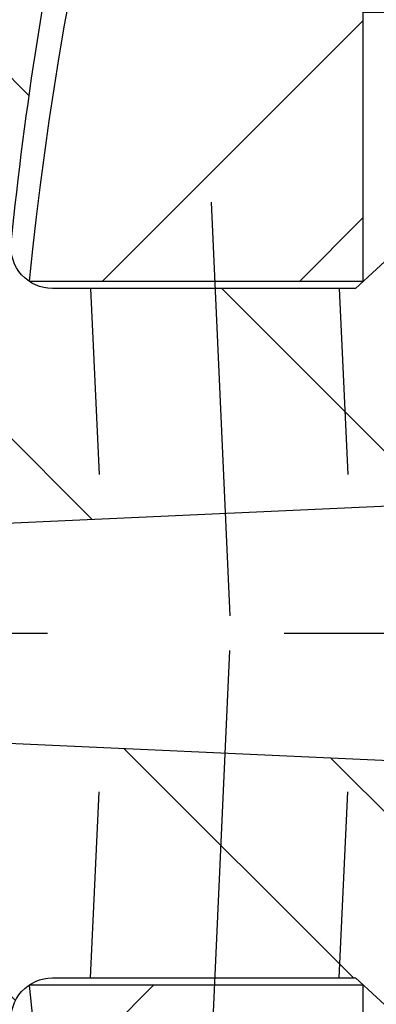
# Model space of a CAD drawing. Extents: x 0 to 8400, y 0 to 5940.
# Drawn here: x 5847 to 5876, y 4874 to 4953 of the extents above; entities that cross this region are included whole.
import ezdxf

# ---------------------------------------------------------------- set-up
doc = ezdxf.new("R2010")
doc.units = 0
doc.header["$LTSCALE"] = 6
doc.linetypes.add('CENTER2', pattern=[28.575000000000003, 19.05, -3.175, 3.175, -3.175])
doc.linetypes.add('DASHED2', pattern=[5, 2.5, -2.5])
doc.layers.get('DEFPOINTS').update_dxf_attribs({"linetype": 'CONTINUOUS'})
for name, color, linetype in [('P005', 91, 'CONTINUOUS'), ('P006', 141, 'CONTINUOUS'), ('P905', 95, 'CONTINUOUS'), ('P906', 145, 'CONTINUOUS'), ('P_1CENTER', 2, 'CONTINUOUS'), ('P_2DIM', 6, 'CONTINUOUS')]:
    doc.layers.add(name, color=color, linetype=linetype)
doc.styles.add('BIGFONT', font='simplex.shx', dxfattribs={"bigfont": 'extfont2.shx'})
doc.dimstyles.new('DIMBIGFONT$0', dxfattribs={"dimscale": 20, "dimtxt": 3, "dimasz": 2, "dimexe": 1.5, "dimexo": 3, "dimgap": 0.75, "dimtad": 1, "dimdec": 1, "dimdsep": 46, "dimtxsty": 'BIGFONT', "dimsah": 1, "dimcen": 0, "dimclrt": 230, "dimadec": 1, "dimazin": 2, "dimtfac": 0.6, "dimtdec": 1, "dimtofl": 0, "dimtmove": 2, "dimatfit": 3, "dimfxl": 0, "dimtvp": 1, "dimtolj": 1, "dimarcsym": 0})
pattern_1 = [(135, (-97.82206860721635, -2337.088955231618), (-22.45064030267288, -22.45064030267288), []), (135, (-113.6970686072164, -2337.088955231618), (-22.45064030267288, -22.45064030267288), [])]

# ---------------------------------------------------------------- blocks, each defined once
blk = doc.blocks.new('*D29')
at = {"layer": 'DEFPOINTS', "color": 0}
for p in [(6413.011264726331, 5347.427841304845), (5846.34459805966, 4904.094507971502), (6413.011264726331, 4904.094507971502)]:
    blk.add_point(p, dxfattribs=at)
at = {"layer": 'P_2DIM', "color": 0, "lineweight": -2}
for p, q in [((5846.34459805966, 4964.094507971502), (5846.34459805966, 5377.427841304845)), ((6413.011264726331, 4964.094507971502), (6413.011264726331, 5377.427841304845)), ((5886.34459805966, 5347.427841304845), (6373.011264726331, 5347.427841304845))]:
    blk.add_line(p, q, dxfattribs=at)
at = {"layer": 'P_2DIM', "color": 0}
for points in [[(5886.34459805966, 5354.094507971512), (5886.34459805966, 5340.761174638178), (5846.34459805966, 5347.427841304845)], [(6373.011264726331, 5354.094507971512), (6373.011264726331, 5340.761174638178), (6413.011264726331, 5347.427841304845)]]:
    blk.add_solid(points, dxfattribs=at)
at = {"layer": 'P_2DIM', "color": 230, "insert": (6129.677931392996, 5392.427841304845), "char_height": 60, "attachment_point": 5, "style": 'BIGFONT'}
blk.add_mtext('\\A1;φ85', dxfattribs=at)

msp = doc.modelspace()

# ---------------------------------------------------------------- hatches: boundary and pattern name
at = {"layer": 'P905', "linetype": 'Continuous'}
h = msp.add_hatch(dxfattribs=at)
h.set_pattern_fill('STEEL', color=256, scale=10, angle=90, style=0)
h.set_pattern_definition(pattern_1)
edge = h.paths.add_edge_path()
edge.add_line((5294.131301263435, 4922.761174638174), (5296.131301263435, 4920.761174638159))
edge.add_line((5296.131301263435, 4920.761174638159), (5298.131301263435, 4922.761174638174))
edge.add_line((5298.131301263435, 4922.761174638174), (5300.131301263435, 4920.761174638159))
edge.add_line((5300.131301263435, 4920.761174638159), (5302.131301263435, 4922.761174638159))
edge.add_line((5302.131301263435, 4922.761174638159), (5304.131301263421, 4920.761174638159))
edge.add_line((5304.131301263421, 4920.761174638159), (5306.131301263421, 4922.761174638159))
edge.add_line((5306.131301263421, 4922.761174638159), (5308.131301263435, 4920.761174638159))
edge.add_line((5308.131301263435, 4920.761174638159), (5310.131301263421, 4922.761174638174))
edge.add_line((5310.131301263421, 4922.761174638174), (5312.131301263421, 4920.761174638159))
edge.add_line((5312.131301263421, 4920.761174638159), (5314.131301263421, 4922.761174638174))
edge.add_line((5314.131301263421, 4922.761174638174), (5316.131301263421, 4920.761174638159))
edge.add_line((5316.131301263421, 4920.761174638159), (5318.131301263421, 4922.761174638174))
edge.add_line((5318.131301263421, 4922.761174638174), (5320.131301263406, 4920.761174638159))
edge.add_line((5320.131301263406, 4920.761174638159), (5322.131301263406, 4922.761174638174))
edge.add_line((5322.131301263406, 4922.761174638174), (5324.131301263421, 4920.761174638159))
edge.add_line((5324.131301263421, 4920.761174638159), (5326.131301263406, 4922.761174638159))
edge.add_line((5326.131301263406, 4922.761174638159), (5328.131301263406, 4920.761174638159))
edge.add_line((5328.131301263406, 4920.761174638159), (5330.131301263406, 4922.761174638174))
edge.add_line((5330.131301263406, 4922.761174638174), (5332.131301263406, 4920.761174638159))
edge.add_line((5332.131301263406, 4920.761174638159), (5334.131301263406, 4922.761174638174))
edge.add_line((5334.131301263406, 4922.761174638174), (5336.131301263392, 4920.761174638159))
edge.add_line((5336.131301263392, 4920.761174638159), (5338.131301263392, 4922.761174638159))
edge.add_line((5338.131301263392, 4922.761174638159), (5340.131301263406, 4920.761174638159))
edge.add_line((5340.131301263406, 4920.761174638159), (5342.131301263392, 4922.761174638174))
edge.add_line((5342.131301263392, 4922.761174638174), (5344.131301263392, 4920.761174638159))
edge.add_line((5344.131301263392, 4920.761174638159), (5346.131301263392, 4922.761174638174))
edge.add_line((5346.131301263392, 4922.761174638174), (5348.131301263392, 4920.761174638159))
edge.add_line((5348.131301263392, 4920.761174638159), (5350.131301263392, 4922.761174638174))
edge.add_line((5350.131301263392, 4922.761174638174), (5352.131301263377, 4920.761174638159))
edge.add_line((5352.131301263377, 4920.761174638159), (5354.131301263377, 4922.761174638159))
edge.add_line((5354.131301263377, 4922.761174638159), (5356.131301263392, 4920.761174638159))
edge.add_line((5356.131301263392, 4920.761174638159), (5358.131301263377, 4922.761174638159))
edge.add_line((5358.131301263377, 4922.761174638159), (5360.131301263363, 4920.761174638159))
edge.add_line((5360.131301263363, 4920.761174638159), (5362.131301263377, 4922.761174638174))
edge.add_line((5362.131301263377, 4922.761174638174), (5364.131301263377, 4920.761174638159))
edge.add_line((5364.131301263377, 4920.761174638159), (5366.131301263377, 4922.761174638174))
edge.add_line((5366.131301263377, 4922.761174638174), (5368.131301263363, 4920.761174638159))
edge.add_line((5368.131301263363, 4920.761174638159), (5370.131301263363, 4922.761174638159))
edge.add_line((5370.131301263363, 4922.761174638159), (5372.131301263377, 4920.761174638159))
edge.add_line((5372.131301263377, 4920.761174638159), (5374.131301263363, 4922.761174638174))
edge.add_line((5374.131301263363, 4922.761174638174), (5376.131301263363, 4920.761174638159))
edge.add_line((5376.131301263363, 4920.761174638159), (5378.131301263363, 4922.761174638174))
edge.add_line((5378.131301263363, 4922.761174638174), (5380.131301263363, 4920.761174638159))
edge.add_line((5380.131301263363, 4920.761174638159), (5382.131301263363, 4922.761174638174))
edge.add_line((5382.131301263363, 4922.761174638174), (5384.131301263348, 4920.761174638159))
edge.add_line((5384.131301263348, 4920.761174638159), (5386.131301263348, 4922.761174638159))
edge.add_line((5386.131301263348, 4922.761174638159), (5388.131301263348, 4920.761174638159))
edge.add_line((5388.131301263348, 4920.761174638159), (5390.131301263334, 4922.761174638159))
edge.add_line((5390.131301263334, 4922.761174638159), (5392.131301263334, 4920.761174638159))
edge.add_line((5392.131301263334, 4920.761174638159), (5394.131301263348, 4922.761174638174))
edge.add_line((5394.131301263348, 4922.761174638174), (5396.131301263334, 4922.761174638174))
edge.add_line((5396.131301263334, 4922.761174638174), (5398.131301263334, 4924.761174638159))
edge.add_line((5398.131301263334, 4924.761174638159), (5400.131301263334, 4922.761174638159))
edge.add_line((5400.131301263334, 4922.761174638159), (5402.131301263334, 4922.761174638174))
edge.add_line((5402.131301263334, 4922.761174638174), (5404.131301263334, 4920.761174638159))
edge.add_line((5404.131301263334, 4920.761174638159), (5406.131301263319, 4922.761174638174))
edge.add_line((5406.131301263319, 4922.761174638174), (5408.131301263319, 4920.761174638159))
edge.add_line((5408.131301263319, 4920.761174638159), (5410.131301263334, 4922.761174638159))
edge.add_line((5410.131301263334, 4922.761174638159), (5412.131301263319, 4920.761174638159))
edge.add_line((5412.131301263319, 4920.761174638159), (5414.131301263319, 4922.761174638174))
edge.add_line((5414.131301263319, 4922.761174638174), (5416.131301263319, 4920.761174638159))
edge.add_line((5416.131301263319, 4920.761174638159), (5418.131301263319, 4922.761174638174))
edge.add_line((5418.131301263319, 4922.761174638174), (5420.131301263319, 4920.761174638159))
edge.add_line((5420.131301263319, 4920.761174638159), (5422.131301263305, 4922.761174638159))
edge.add_line((5422.131301263305, 4922.761174638159), (5424.131301263305, 4920.761174638159))
edge.add_line((5424.131301263305, 4920.761174638159), (5426.131301263319, 4922.761174638174))
edge.add_line((5426.131301263319, 4922.761174638174), (5428.131301263305, 4920.761174638159))
edge.add_line((5428.131301263305, 4920.761174638159), (5430.131301263305, 4922.761174638174))
edge.add_line((5430.131301263305, 4922.761174638174), (5432.131301263305, 4920.761174638159))
edge.add_line((5432.131301263305, 4920.761174638159), (5434.13130126329, 4922.761174638174))
edge.add_line((5434.13130126329, 4922.761174638174), (5436.131301263305, 4920.761174638159))
edge.add_line((5436.131301263305, 4920.761174638159), (5438.13130126329, 4922.761174638159))
edge.add_line((5438.13130126329, 4922.761174638159), (5440.13130126329, 4920.761174638159))
edge.add_line((5440.13130126329, 4920.761174638159), (5442.131301263305, 4922.761174638159))
edge.add_line((5442.131301263305, 4922.761174638159), (5444.13130126329, 4920.761174638159))
edge.add_line((5444.13130126329, 4920.761174638159), (5446.13130126329, 4922.761174638174))
edge.add_line((5446.13130126329, 4922.761174638174), (5448.13130126329, 4920.761174638159))
edge.add_line((5448.13130126329, 4920.761174638159), (5450.13130126329, 4922.761174638174))
edge.add_line((5450.13130126329, 4922.761174638174), (5452.13130126329, 4920.761174638159))
edge.add_line((5452.13130126329, 4920.761174638159), (5454.131301263275, 4922.761174638159))
edge.add_line((5454.131301263275, 4922.761174638159), (5456.131301263275, 4920.761174638159))
edge.add_line((5456.131301263275, 4920.761174638159), (5458.13130126329, 4922.761174638174))
edge.add_line((5458.13130126329, 4922.761174638174), (5460.131301263275, 4920.761174638159))
edge.add_line((5460.131301263275, 4920.761174638159), (5462.131301263275, 4922.761174638174))
edge.add_line((5462.131301263275, 4922.761174638174), (5464.131301263275, 4920.761174638159))
edge.add_line((5464.131301263275, 4920.761174638159), (5466.131301263275, 4922.761174638174))
edge.add_line((5466.131301263275, 4922.761174638174), (5468.131301263275, 4920.761174638159))
edge.add_line((5468.131301263275, 4920.761174638159), (5470.131301263261, 4922.761174638159))
edge.add_line((5470.131301263261, 4922.761174638159), (5472.131301263261, 4920.761174638159))
edge.add_line((5472.131301263261, 4920.761174638159), (5474.131301263275, 4922.761174638159))
edge.add_line((5474.131301263275, 4922.761174638159), (5476.131301263261, 4920.761174638159))
edge.add_line((5476.131301263261, 4920.761174638159), (5478.131301263261, 4922.761174638174))
edge.add_line((5478.131301263261, 4922.761174638174), (5480.131301263261, 4920.761174638159))
edge.add_line((5480.131301263261, 4920.761174638159), (5482.131301263261, 4922.761174638174))
edge.add_line((5482.131301263261, 4922.761174638174), (5484.131301263261, 4920.761174638159))
edge.add_line((5484.131301263261, 4920.761174638159), (5486.131301263246, 4922.761174638159))
edge.add_line((5486.131301263246, 4922.761174638159), (5488.131301263246, 4920.761174638159))
edge.add_line((5488.131301263246, 4920.761174638159), (5490.131301263261, 4922.761174638159))
edge.add_line((5490.131301263261, 4922.761174638159), (5492.131301263246, 4920.761174638159))
edge.add_line((5492.131301263246, 4920.761174638159), (5494.131301263246, 4922.761174638174))
edge.add_line((5494.131301263246, 4922.761174638174), (5496.131301263246, 4920.761174638159))
edge.add_line((5496.131301263246, 4920.761174638159), (5498.131301263232, 4922.761174638174))
edge.add_line((5498.131301263232, 4922.761174638174), (5500.131301263246, 4920.761174638159))
edge.add_line((5500.131301263246, 4920.761174638159), (5502.131301263232, 4922.761174638174))
edge.add_line((5502.131301263232, 4922.761174638174), (5504.131301263232, 4920.761174638159))
edge.add_line((5504.131301263232, 4920.761174638159), (5506.131301263232, 4922.761174638159))
edge.add_line((5506.131301263232, 4922.761174638159), (5508.131301263232, 4920.761174638159))
edge.add_line((5508.131301263232, 4920.761174638159), (5510.131301263232, 4922.761174638174))
edge.add_line((5510.131301263232, 4922.761174638174), (5512.131301263232, 4920.761174638159))
edge.add_line((5512.131301263232, 4920.761174638159), (5514.131301263217, 4922.761174638174))
edge.add_line((5514.131301263217, 4922.761174638174), (5516.131301263232, 4920.761174638159))
edge.add_line((5516.131301263232, 4920.761174638159), (5518.131301263217, 4922.761174638174))
edge.add_line((5518.131301263217, 4922.761174638174), (5520.131301263217, 4920.761174638159))
edge.add_line((5520.131301263217, 4920.761174638159), (5522.131301263217, 4922.761174638159))
edge.add_line((5522.131301263217, 4922.761174638159), (5524.131301263217, 4920.761174638159))
edge.add_line((5524.131301263217, 4920.761174638159), (5526.131301263217, 4922.761174638159))
edge.add_line((5526.131301263217, 4922.761174638159), (5528.131301263217, 4920.761174638159))
edge.add_line((5528.131301263217, 4920.761174638159), (5530.131301263203, 4922.761174638174))
edge.add_line((5530.131301263203, 4922.761174638174), (5532.131301263217, 4920.761174638159))
edge.add_line((5532.131301263217, 4920.761174638159), (5536.845346471106, 4925.475219846077))
edge.add_arc((5541.55939167902, 4920.76117463817), 6.666666666667401, -89.99999999996078, 135.0000000000387, ccw=False)
edge.add_line((5541.559391679025, 4914.094507971502), (5541.559391679025, 4904.094507971502))
edge.add_line((5541.559391679025, 4904.094507971502), (5588.707878484566, 4904.094507971458))
edge.add_arc((5647.359391679022, 4905.427841304839), 58.66666666666315, 90.00000000000892, 181.3022889352241, ccw=False)
edge.add_line((5647.359391679013, 4964.094507971502), (5688.692725012356, 4964.094507971502))
edge.add_line((5688.692725012356, 4964.094507971502), (5688.692725012356, 4951.427841304831))
edge.add_line((5688.692725012356, 4951.427841304831), (5693.269669074464, 4930.951770627304))
edge.add_arc((5691.968446725213, 4930.660912972116), 1.333333333331638, -87.40000000029812, 12.599999999696877, ccw=False)
edge.add_line((5692.028930709378, 4929.328952212396), (5682.026058345699, 4928.874724436319))
edge.add_arc((5670.648918362807, 4931.457706612187), 11.66666666666938, 233.38555209490158, 347.20881472375385, ccw=False)
edge.add_arc((5647.359391679098, 4905.427841304996), 23.33333333317073, 45.58030262102505, 258.8004661780419)
edge.add_arc((5643.086411542936, 4883.846793120325), 1.333333333327431, 258.8004661777996, 362.5999999996309)
edge.add_line((5644.418372302652, 4883.907277104488), (5643.359391679013, 4907.227841304833))
edge.add_arc((5646.692725012344, 4907.227841304842), 3.333333333331211, 35.60000000003589, 180.0000000001407, ccw=False)
edge.add_line((5649.403060882499, 4909.168251205367), (5652.96173824677, 4904.19754325955))
edge.add_line((5652.96173824677, 4904.19754325955), (5902.181968688922, 4915.51456770151))
edge.add_arc((5902.121484704742, 4916.846528461238), 1.333333333340644, 272.6000000003106, 364.8401917462133)
edge.add_line((5903.450063259269, 4916.959030915648), (5902.392175697461, 4929.45197371555))
edge.add_arc((5901.063597142949, 4929.339471261153), 1.333333333323844, 4.840191745646212, 53.94019174565835)
edge.add_line((5901.848436376372, 4930.417341919179), (5888.864028767043, 4939.871790315738))
edge.add_arc((5886.901930683502, 4937.177113670631), 3.333333333334472, 53.94019174629018, 90.00000000032831)
edge.add_line((5886.901930683483, 4940.510447003966), (5884.75092191111, 4940.510447003966))
edge.add_arc((5884.75092191112, 4937.177113670637), 3.333333333329043, 90.00000000017197, 132.6598082542413)
edge.add_line((5882.492108656385, 4939.62841409925), (5874.044099048945, 4931.843780337309))
edge.add_line((5874.044099048945, 4931.843780337309), (5849.642153085225, 4931.843780337309))
edge.add_arc((5849.642153085249, 4935.17711367068), 3.333333333370987, 174.1685480276013, 269.99999999959357, ccw=False)
edge.add_arc((6151.405762215172, 4904.357715300059), 306.666666666594, 161.8863692818261, 174.1685480280108, ccw=False)
edge.add_arc((5856.768805912419, 5000.737505612629), 3.333333333479287, 341.8863692853245, 450.2313023094357)
edge.add_arc((5868.494875071135, 2096.094507971511), 2907.999999999983, 90.23130230593952, 101.9797561160062)
edge.add_line((5264.892725012921, 4940.761174638275), (5264.892725012353, 4923.999750889285))
edge.add_line((5264.892725012353, 4923.999750889285), (5268.131301263465, 4920.761174638159))
edge.add_line((5268.131301263465, 4920.761174638159), (5270.131301263465, 4922.761174638159))
edge.add_line((5270.131301263465, 4922.761174638159), (5272.13130126345, 4920.761174638159))
edge.add_line((5272.13130126345, 4920.761174638159), (5274.131301263465, 4922.761174638159))
edge.add_line((5274.131301263465, 4922.761174638159), (5276.131301263465, 4920.761174638159))
edge.add_line((5276.131301263465, 4920.761174638159), (5278.13130126345, 4922.761174638174))
edge.add_line((5278.13130126345, 4922.761174638174), (5280.13130126345, 4920.761174638159))
edge.add_line((5280.13130126345, 4920.761174638159), (5282.13130126345, 4922.761174638174))
edge.add_line((5282.13130126345, 4922.761174638174), (5284.13130126345, 4920.761174638159))
edge.add_line((5284.13130126345, 4920.761174638159), (5286.13130126345, 4922.761174638159))
edge.add_line((5286.13130126345, 4922.761174638159), (5288.131301263435, 4920.761174638159))
edge.add_line((5288.131301263435, 4920.761174638159), (5290.13130126345, 4922.761174638174))
edge.add_line((5290.13130126345, 4922.761174638174), (5292.13130126345, 4920.761174638159))
edge.add_line((5292.13130126345, 4920.761174638159), (5294.131301263435, 4922.761174638174))
h = msp.add_hatch(dxfattribs=at)
h.set_pattern_fill('STEEL', color=256, scale=10, angle=90, style=0)
h.set_pattern_definition(pattern_1)
edge = h.paths.add_edge_path()
edge.add_line((5541.559391679025, 4904.094507971502), (5541.559391679025, 4894.094507971502))
edge.add_arc((5541.55939167902, 4887.427841304834), 6.666666666667524, -135.0000000000386, 89.99999999996089, ccw=False)
edge.add_line((5536.845346471106, 4882.713796096927), (5534.892725012368, 4884.66641755568))
edge.add_line((5534.892725012368, 4884.66641755568), (5532.131301263203, 4887.427841304831))
edge.add_line((5532.131301263203, 4887.427841304831), (5530.131301263203, 4885.427841304831))
edge.add_line((5530.131301263203, 4885.427841304831), (5528.131301263203, 4887.427841304831))
edge.add_line((5528.131301263203, 4887.427841304831), (5526.131301263217, 4885.427841304831))
edge.add_line((5526.131301263217, 4885.427841304831), (5524.131301263217, 4887.427841304831))
edge.add_line((5524.131301263217, 4887.427841304831), (5522.131301263217, 4885.427841304831))
edge.add_line((5522.131301263217, 4885.427841304831), (5520.131301263217, 4887.427841304831))
edge.add_line((5520.131301263217, 4887.427841304831), (5518.131301263217, 4885.427841304831))
edge.add_line((5518.131301263217, 4885.427841304831), (5516.131301263232, 4887.427841304831))
edge.add_line((5516.131301263232, 4887.427841304831), (5514.131301263217, 4885.427841304831))
edge.add_line((5514.131301263217, 4885.427841304831), (5512.131301263232, 4887.427841304831))
edge.add_line((5512.131301263232, 4887.427841304831), (5510.131301263232, 4885.427841304831))
edge.add_line((5510.131301263232, 4885.427841304831), (5508.131301263232, 4887.427841304831))
edge.add_line((5508.131301263232, 4887.427841304831), (5506.131301263232, 4885.427841304831))
edge.add_line((5506.131301263232, 4885.427841304831), (5504.131301263232, 4887.427841304831))
edge.add_line((5504.131301263232, 4887.427841304831), (5502.131301263232, 4885.427841304831))
edge.add_line((5502.131301263232, 4885.427841304831), (5500.131301263246, 4887.427841304831))
edge.add_line((5500.131301263246, 4887.427841304831), (5498.131301263246, 4885.427841304831))
edge.add_line((5498.131301263246, 4885.427841304831), (5496.131301263246, 4887.427841304831))
edge.add_line((5496.131301263246, 4887.427841304831), (5494.131301263246, 4885.427841304831))
edge.add_line((5494.131301263246, 4885.427841304831), (5492.131301263246, 4887.427841304831))
edge.add_line((5492.131301263246, 4887.427841304831), (5490.131301263261, 4885.427841304831))
edge.add_line((5490.131301263261, 4885.427841304831), (5488.131301263246, 4887.427841304831))
edge.add_line((5488.131301263246, 4887.427841304831), (5486.131301263246, 4885.427841304831))
edge.add_line((5486.131301263246, 4885.427841304831), (5484.131301263261, 4887.427841304831))
edge.add_line((5484.131301263261, 4887.427841304831), (5482.131301263261, 4885.427841304831))
edge.add_line((5482.131301263261, 4885.427841304831), (5480.131301263261, 4887.427841304831))
edge.add_line((5480.131301263261, 4887.427841304831), (5478.131301263261, 4885.427841304831))
edge.add_line((5478.131301263261, 4885.427841304831), (5476.131301263261, 4887.427841304831))
edge.add_line((5476.131301263261, 4887.427841304831), (5474.131301263261, 4885.427841304831))
edge.add_line((5474.131301263261, 4885.427841304831), (5472.131301263261, 4887.427841304831))
edge.add_line((5472.131301263261, 4887.427841304831), (5470.131301263261, 4885.427841304831))
edge.add_line((5470.131301263261, 4885.427841304831), (5468.131301263275, 4887.427841304831))
edge.add_line((5468.131301263275, 4887.427841304831), (5466.131301263275, 4885.427841304831))
edge.add_line((5466.131301263275, 4885.427841304831), (5464.131301263275, 4887.427841304831))
edge.add_line((5464.131301263275, 4887.427841304831), (5462.131301263275, 4885.427841304831))
edge.add_line((5462.131301263275, 4885.427841304831), (5460.131301263275, 4887.427841304831))
edge.add_line((5460.131301263275, 4887.427841304831), (5458.13130126329, 4885.427841304831))
edge.add_line((5458.13130126329, 4885.427841304831), (5456.131301263275, 4887.427841304831))
edge.add_line((5456.131301263275, 4887.427841304831), (5454.131301263275, 4885.427841304831))
edge.add_line((5454.131301263275, 4885.427841304831), (5452.13130126329, 4887.427841304831))
edge.add_line((5452.13130126329, 4887.427841304831), (5450.13130126329, 4885.427841304831))
edge.add_line((5450.13130126329, 4885.427841304831), (5448.13130126329, 4887.427841304831))
edge.add_line((5448.13130126329, 4887.427841304831), (5446.13130126329, 4885.427841304831))
edge.add_line((5446.13130126329, 4885.427841304831), (5444.13130126329, 4887.427841304831))
edge.add_line((5444.13130126329, 4887.427841304831), (5442.131301263305, 4885.427841304831))
edge.add_line((5442.131301263305, 4885.427841304831), (5440.13130126329, 4887.427841304831))
edge.add_line((5440.13130126329, 4887.427841304831), (5438.13130126329, 4885.427841304831))
edge.add_line((5438.13130126329, 4885.427841304831), (5436.131301263305, 4887.427841304831))
edge.add_line((5436.131301263305, 4887.427841304831), (5434.131301263305, 4885.427841304831))
edge.add_line((5434.131301263305, 4885.427841304831), (5432.131301263305, 4887.427841304831))
edge.add_line((5432.131301263305, 4887.427841304831), (5430.131301263305, 4885.427841304831))
edge.add_line((5430.131301263305, 4885.427841304831), (5428.131301263305, 4887.427841304831))
edge.add_line((5428.131301263305, 4887.427841304831), (5426.131301263319, 4885.427841304831))
edge.add_line((5426.131301263319, 4885.427841304831), (5424.131301263305, 4887.427841304831))
edge.add_line((5424.131301263305, 4887.427841304831), (5422.131301263305, 4885.427841304831))
edge.add_line((5422.131301263305, 4885.427841304831), (5420.131301263319, 4887.427841304831))
edge.add_line((5420.131301263319, 4887.427841304831), (5418.131301263319, 4885.427841304831))
edge.add_line((5418.131301263319, 4885.427841304831), (5416.131301263319, 4887.427841304831))
edge.add_line((5416.131301263319, 4887.427841304831), (5414.131301263319, 4885.427841304831))
edge.add_line((5414.131301263319, 4885.427841304831), (5412.131301263319, 4887.427841304831))
edge.add_line((5412.131301263319, 4887.427841304831), (5410.131301263334, 4885.427841304831))
edge.add_line((5410.131301263334, 4885.427841304831), (5408.131301263319, 4887.427841304831))
edge.add_line((5408.131301263319, 4887.427841304831), (5406.131301263319, 4885.427841304831))
edge.add_line((5406.131301263319, 4885.427841304831), (5404.131301263334, 4887.427841304831))
edge.add_line((5404.131301263334, 4887.427841304831), (5402.131301263319, 4885.427841304831))
edge.add_line((5402.131301263319, 4885.427841304831), (5400.131301263334, 4885.427841304831))
edge.add_line((5400.131301263334, 4885.427841304831), (5398.131301263334, 4883.427841304831))
edge.add_line((5398.131301263334, 4883.427841304831), (5396.131301263334, 4885.427841304831))
edge.add_line((5396.131301263334, 4885.427841304831), (5394.131301263348, 4885.427841304831))
edge.add_line((5394.131301263348, 4885.427841304831), (5392.131301263334, 4887.427841304831))
edge.add_line((5392.131301263334, 4887.427841304831), (5390.131301263334, 4885.427841304831))
edge.add_line((5390.131301263334, 4885.427841304831), (5388.131301263348, 4887.427841304831))
edge.add_line((5388.131301263348, 4887.427841304831), (5386.131301263348, 4885.427841304831))
edge.add_line((5386.131301263348, 4885.427841304831), (5384.131301263348, 4887.427841304831))
edge.add_line((5384.131301263348, 4887.427841304831), (5382.131301263363, 4885.427841304831))
edge.add_line((5382.131301263363, 4885.427841304831), (5380.131301263363, 4887.427841304831))
edge.add_line((5380.131301263363, 4887.427841304831), (5378.131301263363, 4885.427841304831))
edge.add_line((5378.131301263363, 4885.427841304831), (5376.131301263363, 4887.427841304831))
edge.add_line((5376.131301263363, 4887.427841304831), (5374.131301263363, 4885.427841304831))
edge.add_line((5374.131301263363, 4885.427841304831), (5372.131301263377, 4887.427841304831))
edge.add_line((5372.131301263377, 4887.427841304831), (5370.131301263363, 4885.427841304831))
edge.add_line((5370.131301263363, 4885.427841304831), (5368.131301263363, 4887.427841304831))
edge.add_line((5368.131301263363, 4887.427841304831), (5366.131301263377, 4885.427841304831))
edge.add_line((5366.131301263377, 4885.427841304831), (5364.131301263377, 4887.427841304831))
edge.add_line((5364.131301263377, 4887.427841304831), (5362.131301263377, 4885.427841304831))
edge.add_line((5362.131301263377, 4885.427841304831), (5360.131301263377, 4887.427841304831))
edge.add_line((5360.131301263377, 4887.427841304831), (5358.131301263377, 4885.427841304831))
edge.add_line((5358.131301263377, 4885.427841304831), (5356.131301263392, 4887.427841304831))
edge.add_line((5356.131301263392, 4887.427841304831), (5354.131301263377, 4885.427841304831))
edge.add_line((5354.131301263377, 4885.427841304831), (5352.131301263377, 4887.427841304831))
edge.add_line((5352.131301263377, 4887.427841304831), (5350.131301263392, 4885.427841304831))
edge.add_line((5350.131301263392, 4885.427841304831), (5348.131301263392, 4887.427841304831))
edge.add_line((5348.131301263392, 4887.427841304831), (5346.131301263392, 4885.427841304831))
edge.add_line((5346.131301263392, 4885.427841304831), (5344.131301263392, 4887.427841304831))
edge.add_line((5344.131301263392, 4887.427841304831), (5342.131301263392, 4885.427841304831))
edge.add_line((5342.131301263392, 4885.427841304831), (5340.131301263406, 4887.427841304831))
edge.add_line((5340.131301263406, 4887.427841304831), (5338.131301263392, 4885.427841304831))
edge.add_line((5338.131301263392, 4885.427841304831), (5336.131301263392, 4887.427841304831))
edge.add_line((5336.131301263392, 4887.427841304831), (5334.131301263406, 4885.427841304831))
edge.add_line((5334.131301263406, 4885.427841304831), (5332.131301263406, 4887.427841304831))
edge.add_line((5332.131301263406, 4887.427841304831), (5330.131301263406, 4885.427841304831))
edge.add_line((5330.131301263406, 4885.427841304831), (5328.131301263406, 4887.427841304831))
edge.add_line((5328.131301263406, 4887.427841304831), (5326.131301263406, 4885.427841304831))
edge.add_line((5326.131301263406, 4885.427841304831), (5324.131301263421, 4887.427841304831))
edge.add_line((5324.131301263421, 4887.427841304831), (5322.131301263406, 4885.427841304831))
edge.add_line((5322.131301263406, 4885.427841304831), (5320.131301263406, 4887.427841304831))
edge.add_line((5320.131301263406, 4887.427841304831), (5318.131301263421, 4885.427841304831))
edge.add_line((5318.131301263421, 4885.427841304831), (5316.131301263421, 4887.427841304831))
edge.add_line((5316.131301263421, 4887.427841304831), (5314.131301263421, 4885.427841304831))
edge.add_line((5314.131301263421, 4885.427841304831), (5312.131301263406, 4887.427841304831))
edge.add_line((5312.131301263406, 4887.427841304831), (5310.131301263421, 4885.427841304831))
edge.add_line((5310.131301263421, 4885.427841304831), (5308.131301263435, 4887.427841304831))
edge.add_line((5308.131301263435, 4887.427841304831), (5306.131301263421, 4885.427841304831))
edge.add_line((5306.131301263421, 4885.427841304831), (5304.131301263421, 4887.427841304831))
edge.add_line((5304.131301263421, 4887.427841304831), (5302.131301263435, 4885.427841304831))
edge.add_line((5302.131301263435, 4885.427841304831), (5300.131301263435, 4887.427841304831))
edge.add_line((5300.131301263435, 4887.427841304831), (5298.131301263435, 4885.427841304831))
edge.add_line((5298.131301263435, 4885.427841304831), (5296.131301263435, 4887.427841304831))
edge.add_line((5296.131301263435, 4887.427841304831), (5294.131301263435, 4885.427841304831))
edge.add_line((5294.131301263435, 4885.427841304831), (5292.13130126345, 4887.427841304831))
edge.add_line((5292.13130126345, 4887.427841304831), (5290.13130126345, 4885.427841304831))
edge.add_line((5290.13130126345, 4885.427841304831), (5288.131301263435, 4887.427841304831))
edge.add_line((5288.131301263435, 4887.427841304831), (5286.13130126345, 4885.427841304831))
edge.add_line((5286.13130126345, 4885.427841304831), (5284.13130126345, 4887.427841304831))
edge.add_line((5284.13130126345, 4887.427841304831), (5282.13130126345, 4885.427841304831))
edge.add_line((5282.13130126345, 4885.427841304831), (5280.13130126345, 4887.427841304831))
edge.add_line((5280.13130126345, 4887.427841304831), (5278.13130126345, 4885.427841304831))
edge.add_line((5278.13130126345, 4885.427841304831), (5276.131301263465, 4887.427841304831))
edge.add_line((5276.131301263465, 4887.427841304831), (5274.131301263465, 4885.427841304831))
edge.add_line((5274.131301263465, 4885.427841304831), (5272.13130126345, 4887.427841304831))
edge.add_line((5272.13130126345, 4887.427841304831), (5270.131301263465, 4885.427841304831))
edge.add_line((5270.131301263465, 4885.427841304831), (5268.131301263465, 4887.427841304831))
edge.add_line((5268.131301263465, 4887.427841304831), (5264.892725012368, 4884.189265053734))
edge.add_line((5264.892725012368, 4884.189265053734), (5264.892725012935, 4867.427841304714))
edge.add_arc((5868.494875071079, 7712.094507971489), 2907.999999999978, 258.0202438839952, 269.7686976940618)
edge.add_arc((5856.768805912434, 4807.451510330375), 3.333333333479212, 269.7686976905643, 378.1136307146755)
edge.add_arc((6151.405762215187, 4903.831300642945), 306.666666666594, 185.8314519719892, 198.1136307181739, ccw=False)
edge.add_arc((5849.642153085256, 4873.01190227233), 3.333333333363995, 90.00000000053149, 185.8314519725203, ccw=False)
edge.add_line((5849.642153085225, 4876.345235605695), (5874.044099048931, 4876.34523560571))
edge.add_line((5874.044099048931, 4876.34523560571), (5882.492108656385, 4868.560601843754))
edge.add_arc((5884.75092191112, 4871.011902272367), 3.333333333329186, 227.3401917457587, 269.9999999998281)
edge.add_line((5884.75092191111, 4867.678568939038), (5886.901930683483, 4867.678568939038))
edge.add_arc((5886.901930683502, 4871.011902272373), 3.333333333334614, 269.9999999996717, 306.0598082537099)
edge.add_line((5888.864028767043, 4868.317225627266), (5901.848436376372, 4877.771674023825))
edge.add_arc((5901.063597142949, 4878.849544681851), 1.333333333323765, 306.0598082543416, 355.1598082543538)
edge.add_line((5902.392175697461, 4878.737042227454), (5903.450063259269, 4891.229985027356))
edge.add_arc((5902.121484704742, 4891.342487481767), 1.333333333340472, 355.1598082537868, 447.3999999996893)
edge.add_line((5902.181968688922, 4892.674448241494), (5650.692725012356, 4904.094507971502))
edge.add_arc((5647.359391679017, 4904.094507971499), 3.333333333339397, 4.689918711090313e-11, 208.4)
edge.add_line((5644.427229769456, 4902.509093941262), (5657.135276389993, 4879.006053388483))
edge.add_arc((5655.962411626172, 4878.371887776388), 1.333333333332789, -92.59999999993443, 28.400000000066882, ccw=False)
edge.add_line((5655.901927642001, 4877.039927016667), (5647.359391679028, 4877.427841304845))
edge.add_arc((5647.359391679021, 4904.094507971502), 26.66666666665697, 90.00000000001558, 270.00000000001563, ccw=False)
edge.add_line((5647.359391679013, 4930.761174638159), (5662.748842251692, 4930.062343776925))
edge.add_arc((5662.809326235857, 4931.394304536645), 1.333333333332331, 267.4000000002999, 357.0000000002801)
edge.add_line((5664.140832282196, 4931.324523261661), (5665.117793939936, 4949.966062191568))
edge.add_arc((5663.786287893591, 4950.03584346655), 1.333333333338094, 357.0000000003704, 447.4000000003887)
edge.add_line((5663.846771877755, 4951.367804226276), (5647.914099416755, 4952.091302649118))
edge.add_arc((5647.359391679011, 4904.094507971499), 47.99999999999767, 89.33785167280368, 179.9999999999968)
edge.add_line((5599.359391679013, 4904.094507971502), (5541.559391679025, 4904.094507971502))
at = {"layer": 'P906', "linetype": 'Continuous'}
h = msp.add_hatch(dxfattribs=at)
h.set_pattern_fill('STEEL', color=256, scale=10, style=0)
h.set_pattern_definition([(45, (-97.82206860721635, -2337.088955231618), (-22.45064030267288, 22.45064030267288), []), (45, (-97.82206860721635, -2321.213955231618), (-22.45064030267288, 22.45064030267288), [])])
edge = h.paths.add_edge_path()
edge.add_arc((6294.356277554253, 4710.189081521059), 70.6666666667849, 44.999999999978115, 67.4026659004308, ccw=False)
edge.add_line((6344.325156758206, 4760.157960724973), (6345.345499654898, 4759.137617828274))
edge.add_line((6345.345499654898, 4759.137617828274), (6330.024852729185, 4743.816970902568))
edge.add_line((6330.024852729185, 4743.816970902568), (6349.055293319122, 4724.78653031266))
edge.add_arc((6129.677931392978, 4904.09450797152), 283.3333333333453, 320.7391704772731, 354.2608295227632)
edge.add_line((6411.591038573214, 4875.761174638334), (6384.677931392988, 4875.761174638174))
edge.add_line((6384.677931392988, 4875.761174638174), (6384.677931392988, 4854.094507971502))
edge.add_line((6384.677931392988, 4854.094507971502), (6383.234948630198, 4854.094507971502))
edge.add_arc((6383.234948630194, 4924.761174638279), 70.66666666677675, 247.5973340995119, 270.00000000000364, ccw=False)
edge.add_arc((6569.677931392583, 4904.094507971443), 217.9999999996254, 168.1767665252459, 191.8232334746794, ccw=False)
edge.add_arc((6383.234948629795, 4883.42784130507), 70.66666666643258, 89.99999999970879, 112.40266590020289, ccw=False)
edge.add_line((6383.234948630155, 4954.094507971502), (6384.677931392988, 4954.07977389358))
edge.add_line((6384.677931392988, 4954.07977389358), (6384.677931392988, 4932.427841304845))
edge.add_line((6384.677931392988, 4932.427841304845), (6411.591038573185, 4932.427841304845))
edge.add_arc((6129.677931392998, 4904.094507971527), 283.3333333333096, 5.739170477264065, 39.26082952272901)
edge.add_line((6349.055293319107, 5083.402485630373), (6330.024852729171, 5064.372045040451))
edge.add_line((6330.024852729171, 5064.372045040451), (6345.345499654883, 5049.051398114738))
edge.add_line((6345.345499654883, 5049.051398114738), (6344.325156758176, 5048.031055218045))
edge.add_arc((6294.356277554218, 5097.999934421938), 70.66666666677459, 292.5973340995785, 315.0000000000381, ccw=False)
edge.add_arc((6440.804915115182, 5215.221491693619), 218.0000000000971, 213.1767665253054, 236.82323347466138, ccw=False)
edge.add_arc((6323.583357843446, 5068.772854132767), 70.66666666678513, 134.9999999999781, 157.4026659004308, ccw=False)
edge.add_line((6273.614478639532, 5118.741733336719), (6274.634821536224, 5119.762076233412))
edge.add_line((6274.634821536224, 5119.762076233412), (6289.955468461937, 5104.441429307699))
edge.add_line((6289.955468461937, 5104.441429307699), (6308.985909051845, 5123.471869897636))
edge.add_arc((6129.677931392985, 4904.094507971492), 283.333333333345, 50.73917047727314, 84.26082952276326)
edge.add_line((6158.011264726171, 5186.007615151728), (6158.011264726331, 5159.094507971495))
edge.add_line((6158.011264726331, 5159.094507971495), (6179.677931393003, 5159.094507971495))
edge.add_line((6179.677931393003, 5159.094507971495), (6179.677931393003, 5157.651525208712))
edge.add_arc((6109.011264726222, 5157.651525208726), 70.66666666678066, 337.5973340994971, 359.999999999989, ccw=False)
edge.add_arc((6129.677931393079, 5344.094507971065), 217.9999999995894, 258.1767665252412, 281.8232334746748, ccw=False)
edge.add_arc((6150.344598059439, 5157.651525208335), 70.66666666643599, 179.9999999997242, 202.4026659002184, ccw=False)
edge.add_line((6079.677931393003, 5157.651525208676), (6079.692665470925, 5159.094507971495))
edge.add_line((6079.692665470925, 5159.094507971495), (6101.34459805966, 5159.094507971495))
edge.add_line((6101.34459805966, 5159.094507971495), (6101.34459805966, 5186.007615151699))
edge.add_arc((6129.67793139299, 4904.094507971508), 283.333333333314, 95.73917047726655, 129.2608295227315)
edge.add_line((5950.369953734132, 5123.471869897614), (5969.400394324054, 5104.441429307684))
edge.add_line((5969.400394324054, 5104.441429307684), (5984.721041249767, 5119.762076233397))
edge.add_line((5984.721041249767, 5119.762076233397), (5985.741384146459, 5118.74173333669))
edge.add_arc((5935.772504942564, 5068.77285413275), 70.66666666676389, 22.597334099566012, 45.00000000002552, ccw=False)
edge.add_arc((5818.550947670882, 5215.221491693677), 218.0000000000844, 303.1767665253089, 326.82323347466485, ccw=False)
edge.add_arc((5964.999585231738, 5097.99993442196), 70.6666666667849, 224.9999999999781, 247.4026659004308, ccw=False)
edge.add_line((5915.030706027786, 5048.031055218045), (5914.010363131093, 5049.051398114745))
edge.add_line((5914.010363131093, 5049.051398114745), (5929.331010056806, 5064.372045040451))
edge.add_line((5929.331010056806, 5064.372045040451), (5910.300569466869, 5083.402485630359))
edge.add_arc((6129.677931393013, 4904.094507971498), 283.3333333333453, 140.7391704772731, 174.2608295227633)
edge.add_line((5847.764824212777, 4932.427841304685), (5874.677931393003, 4932.427841304845))
edge.add_line((5874.677931393003, 4932.427841304845), (5874.677931393003, 4954.094507971509))
edge.add_line((5874.677931393003, 4954.094507971509), (5876.120914155793, 4954.094507971509))
edge.add_arc((5876.120914155797, 4883.427841304732), 70.66666666677675, 67.5973340995119, 90.0000000000037, ccw=False)
edge.add_arc((5689.677931393419, 4904.094507971607), 217.9999999996068, -11.823233474763526, 11.82323347467019, ccw=False)
edge.add_arc((5876.120914156162, 4924.761174637945), 70.6666666664365, 269.9999999997242, 292.4026659002184, ccw=False)
edge.add_line((5876.120914155822, 4854.094507971509), (5874.677931393003, 4854.109242049431))
edge.add_line((5874.677931393003, 4854.109242049431), (5874.677931393003, 4875.761174638174))
edge.add_line((5874.677931393003, 4875.761174638174), (5847.764824212806, 4875.761174638174))
edge.add_arc((6129.677931393005, 4904.094507971487), 283.333333333321, 185.7391704772631, 219.2608295227281)
edge.add_line((5910.300569466884, 4724.786530312638), (5929.331010056821, 4743.816970902568))
edge.add_line((5929.331010056821, 4743.816970902568), (5914.010363131108, 4759.137617828281))
edge.add_line((5914.010363131108, 4759.137617828281), (5915.030706027815, 4760.157960724973))
edge.add_arc((5964.999585231755, 4710.189081521077), 70.6666666667643, 112.59733409956601, 135.0000000000256, ccw=False)
edge.add_arc((5818.550947670828, 4592.967524249396), 218.0000000000842, 33.17676652530878, 56.82323347466479, ccw=False)
edge.add_arc((5935.772504942545, 4739.416161810252), 70.66666666678513, 314.9999999999781, 337.40266590043075, ccw=False)
edge.add_line((5985.741384146459, 4689.447282606299), (5984.721041249752, 4688.426939709607))
edge.add_line((5984.721041249752, 4688.426939709607), (5969.400394324054, 4703.74758663532))
edge.add_line((5969.400394324054, 4703.74758663532), (5950.369953734146, 4684.717146045383))
edge.add_arc((6129.677931393006, 4904.094507971527), 283.333333333345, 230.7391704772731, 264.2608295227632)
edge.add_line((6101.34459805982, 4622.181400791291), (6101.34459805966, 4649.094507971517))
edge.add_line((6101.34459805966, 4649.094507971517), (6079.677931392988, 4649.094507971517))
edge.add_line((6079.677931392988, 4649.094507971517), (6079.677931392988, 4650.537490734307))
edge.add_arc((6150.344598059769, 4650.537490734293), 70.66666666678066, 157.5973340994972, 179.9999999999889, ccw=False)
edge.add_arc((6129.677931392919, 4464.094507971919), 217.999999999625, 78.17676652524119, 101.82323347467468, ccw=False)
edge.add_arc((6109.01126472656, 4650.53749073472), 70.66666666642871, -3.0598812372772954e-10, 22.402665900188197, ccw=False)
edge.add_line((6179.677931392988, 4650.537490734343), (6179.663197315066, 4649.094507971517))
edge.add_line((6179.663197315066, 4649.094507971517), (6158.011264726331, 4649.094507971517))
edge.add_line((6158.011264726331, 4649.094507971517), (6158.011264726331, 4622.18140079132))
edge.add_arc((6129.677931393014, 4904.094507971507), 283.3333333333091, 275.7391704772641, 309.260829522729)
edge.add_line((6308.985909051859, 4684.717146045397), (6289.955468461937, 4703.747586635334))
edge.add_line((6289.955468461937, 4703.747586635334), (6274.634821536224, 4688.426939709621))
edge.add_line((6274.634821536224, 4688.426939709621), (6273.614478639532, 4689.447282606321))
edge.add_arc((6323.583357843446, 4739.416161810265), 70.66666666677932, 202.5973340995576, 225.0000000000172, ccw=False)
edge.add_arc((6440.804915115109, 4592.967524249341), 218.0000000000844, 123.1767665253088, 146.8232334746649, ccw=False)
edge = h.paths.add_edge_path(flags=16)
edge.add_arc((6069.703339975633, 4684.065070511849), 3.333333333333002, 105.2509050085324, 157.42430965267)
edge.add_arc((6150.344598059652, 4650.537490734289), 90.6666666666827, 157.4243096526574, 177.508021390614)
edge.add_arc((6056.433492121459, 4654.624565662197), 3.333333333321837, 253.6377475198259, 357.5080213914912, ccw=False)
edge.add_arc((6129.677931392956, 4904.094507971552), 263.3333333333774, 241.3622524800291, 253.6377475199595, ccw=False)
edge.add_arc((6005.067683176982, 4675.900980369259), 3.333333333328843, 137.4919786093074, 241.3622524772805, ccw=False)
edge.add_arc((5935.772504942632, 4739.416161810144), 90.66666666666589, 317.4919786093496, 337.5756903473574)
edge.add_arc((6016.502064394733, 4706.10176039302), 3.333333333329789, 337.5756903475497, 389.7490949924847)
edge.add_arc((5818.550947670922, 4592.96752424937), 231.3333333333533, 29.7490949927432, 60.25090500724227)
edge.add_arc((5931.685183814541, 4790.918640973211), 3.333333333319101, 60.25090500578948, 112.4243096523595)
edge.add_arc((5964.999585231622, 4710.189081521041), 90.66666666670217, 112.4243096525976, 120.5343489839732)
edge.add_arc((5917.242432069416, 4791.15360660362), 3.333333333329007, 137.0224115804705, 300.534348983754, ccw=False)
edge.add_arc((5898.708048265176, 4808.423649880156), 21.99999999997452, 317.0224115806291, 335.3953648234514)
edge.add_arc((5914.164489563836, 4801.345625976538), 5.000000000001479, 335.3953648231019, 515.3953648233072)
edge.add_arc((5898.708048265175, 4808.423649880218), 11.99999999999868, 69.60463517662822, 335.39536482338644, ccw=False)
edge.add_arc((5904.632484020776, 4824.357923035208), 5.000000000002775, 249.6046351766747, 429.6046351766942)
edge.add_arc((5898.708048265191, 4808.423649880203), 22.00000000001335, 69.60463517670557, 87.97758841953153)
edge.add_arc((5899.602072026007, 4833.741203065561), 3.333333333330884, 104.4656510160294, 267.97758841940015, ccw=False)
edge.add_arc((5876.120914155804, 4924.761174638194), 90.6666666667128, 284.4656510159828, 292.5756903473302)
edge.add_arc((5909.648493933352, 4844.119916554132), 3.33333333332855, 292.5756903474502, 344.7490949930019)
edge.add_arc((5689.677931393004, 4904.094507971527), 231.3333333333305, 344.7490949927301, 375.2509050072699)
edge.add_arc((5909.648493933378, 4964.069099388831), 3.333333333328126, 15.25090500863662, 67.42430965275304)
edge.add_arc((5876.120914155809, 4883.427841304792), 90.66666666669961, 67.42430965266003, 87.50802139061727)
edge.add_arc((5880.207989083718, 4977.338947243008), 3.33333333332734, 163.6377475198223, 267.50802139140154, ccw=False)
edge.add_arc((6129.677931393008, 4904.094507971548), 263.3333333333107, 151.362252480075, 163.6377475199633, ccw=False)
edge.add_arc((5901.484403790796, 5028.704756187502), 3.333333333342443, 47.491978609363, 151.3622524812906, ccw=False)
edge.add_arc((5964.99958523168, 5097.999934421852), 90.66666666664986, 227.491978609348, 247.5756903473595)
edge.add_arc((5931.685183814542, 5017.270374969778), 3.333333333334191, 247.5756903480004, 299.7490949928939)
edge.add_arc((5818.550947670939, 5215.22149169356), 231.3333333333092, 299.7490949927425, 330.2509050072384)
edge.add_arc((6016.502064394725, 5102.08725554997), 3.333333333336323, 330.2509050055471, 382.4243096523881)
edge.add_arc((5935.772504942578, 5068.772854132784), 90.6666666667389, 22.42430965266521, 30.53434898402109)
edge.add_arc((6016.737030025141, 5116.530007295089), 3.333333333329608, 47.02241158045911, 210.5343489840409, ccw=False)
edge.add_arc((6034.007073301746, 5135.064391099331), 22.0000000000226, 227.0224115805056, 245.3953648233782)
edge.add_arc((6026.929049398052, 5119.607949800645), 4.999999999992515, 245.3953648234458, 425.3953648234182)
edge.add_arc((6034.007073301723, 5135.064391099304), 12.00000000000359, -20.39536482338201, 245.39536482337792, ccw=False)
edge.add_arc((6049.941346456716, 5129.139955343717), 4.999999999997049, 159.6046351768603, 339.6046351766358)
edge.add_arc((6034.00707330173, 5135.064391099342), 22.00000000000356, 339.6046351765773, 357.9775884193812)
edge.add_arc((6059.324626487077, 5134.170367338484), 3.333333333330964, 14.465651016033291, 177.9775884196506, ccw=False)
edge.add_arc((6150.344598059713, 5157.651525208737), 90.6666666667293, 194.4656510160135, 202.5756903473608)
edge.add_arc((6069.703339975644, 5124.123945431115), 3.333333333309515, 202.5756903471614, 254.7490949927181)
edge.add_arc((6129.677931393006, 5344.094507971528), 231.3333333333652, 254.7490949927382, 285.2509050072753)
edge.add_arc((6189.652522810336, 5124.123945431119), 3.333333333320578, 285.2509050087189, 337.424309652853)
edge.add_arc((6109.011264726331, 5157.651525208689), 90.66666666666194, 337.4243096526545, 357.5080213906111)
edge.add_arc((6202.922370664517, 5153.564450280778), 3.333333333335443, 73.63774751988132, 177.5080213915014, ccw=False)
edge.add_arc((6129.677931392961, 4904.094507971522), 263.3333333333129, 61.36225248000318, 73.63774751994202, ccw=False)
edge.add_arc((6254.288179608999, 5132.288035573712), 3.333333333324025, -42.508021390346016, 61.3622524770397, ccw=False)
edge.add_arc((6323.583357843359, 5068.772854132845), 90.66666666666589, 137.4919786093496, 157.5756903473575)
edge.add_arc((6242.853798391268, 5102.087255549985), 3.333333333333282, 157.575690347861, 209.7490949927542)
edge.add_arc((6440.804915115076, 5215.221491693593), 231.3333333333338, 209.7490949927384, 240.2509050072375)
edge.add_arc((6327.670678971456, 5017.270374969777), 3.33333333332081, 240.250905005679, 292.4243096525014)
edge.add_arc((6294.356277554289, 5097.999934421905), 90.66666666669845, 292.4243096526633, 300.5343489840228)
edge.add_arc((6342.113430716571, 5017.035409339374), 3.333333333330576, -42.97758841945239, 120.53434898395531, ccw=False)
edge.add_arc((6360.647814520832, 4999.765366062791), 22.00000000002115, 137.0224115805644, 155.3953648233847)
edge.add_arc((6345.191373222148, 5006.843389966451), 5.000000000008106, 155.3953648231366, 335.3953648233419)
edge.add_arc((6360.647814520816, 4999.765366062759), 12.0000000000033, -110.39536482328992, 155.3953648233351, ccw=False)
edge.add_arc((6354.723378765223, 4983.83109290777), 4.999999999995903, 69.60463517656635, 249.6046351767444)
edge.add_arc((6360.647814520892, 4999.765366062693), 21.99999999995894, 249.6046351764384, 267.9775884192873)
edge.add_arc((6359.753790759997, 4974.447812877384), 3.333333333338041, -75.53434898396762, 87.97758841962383, ccw=False)
edge.add_arc((6383.234948630203, 4883.427841304742), 90.66666666671617, 104.465651015983, 112.5756903473301)
edge.add_arc((6349.707368852639, 4964.069099388795), 3.333333333333325, 112.5756903471412, 164.7490949926851)
edge.add_arc((6569.677931393005, 4904.094507971476), 231.3333333333322, 164.7490949927449, 195.2509050072826)
edge.add_arc((6349.707368852643, 4844.119916554104), 3.333333333323259, 195.250905008335, 247.42430965245)
edge.add_arc((6383.234948630175, 4924.761174638155), 90.6666666666931, 247.4243096526727, 267.5080213906304)
edge.add_arc((6379.147873702295, 4830.85006869994), 3.333333333332736, -16.362252480052405, 87.50802139153052, ccw=False)
edge.add_arc((6129.677931392994, 4904.094507971595), 263.3333333333817, 331.36225248004195, 343.637747519925, ccw=False)
edge.add_arc((6357.871458995232, 4779.484259755484), 3.333333333315401, 227.4919786094274, 331.362252480805, ccw=False)
edge.add_arc((6294.356277554335, 4710.189081521133), 90.66666666668722, 47.49197860934004, 67.57569034734566)
edge.add_arc((6327.6706789715, 4790.918640973242), 3.33333333332851, 67.57569034782519, 119.7490949928008)
edge.add_arc((6440.804915115105, 4592.967524249414), 231.3333333333452, 119.749094992736, 150.2509050072349)
edge.add_arc((6242.853798391291, 4706.10176039305), 3.333333333325447, 150.2509050057468, 202.4243096527531)
edge.add_arc((6323.583357843427, 4739.416161810205), 90.6666666667054, 202.4243096526639, 210.5343489840228)
edge.add_arc((6242.61883276089, 4691.659008647919), 3.333333333330666, -132.97758841945262, 30.534348983955283, ccw=False)
edge.add_arc((6225.348789484306, 4673.124624843696), 21.99999999999389, 47.02241158049487, 65.39536482339136)
edge.add_arc((6232.426813387966, 4688.581066142339), 5.00000000001834, 65.39536482336119, 245.3953648234077)
edge.add_arc((6225.348789484273, 4673.12462484367), 11.99999999999494, -200.39536482340282, 65.39536482330732, ccw=False)
edge.add_arc((6209.414516329292, 4679.049060599274), 4.999999999999689, 339.6046351766833, 519.6046351766565)
edge.add_arc((6225.348789484216, 4673.124624843567), 21.99999999997587, 159.6046351763282, 177.9775884192081)
edge.add_arc((6200.0312362989, 4674.018648604493), 3.333333333331003, 194.4656510160636, 357.97758841961945, ccw=False)
edge.add_arc((6109.011264726261, 4650.537490734236), 90.6666666667322, 14.46565101601413, 22.57569034736126)
edge.add_arc((6189.65252281031, 4684.065070511851), 3.333333333333422, 22.5756903471412, 74.74909499268512)
edge.add_arc((6129.677931392977, 4464.094507971484), 231.3333333333374, 74.74909499274179, 105.2509050072788)

# ---------------------------------------------------------------- linework, layer by layer
at = {"layer": 'P005'}
for points in [[(5652.96173824677, 4904.19754325955), (5902.181968688922, 4915.51456770151, 0.4257122349638603), (5903.450063259269, 4916.959030915648), (5902.392175697461, 4929.45197371555, 0.2175782286038601), (5901.848436376372, 4930.417341919179), (5888.864028767043, 4939.871790315738, 0.1586519605410264), (5886.901930683483, 4940.510447003966), (5884.75092191111, 4940.510447003966, 0.1883184933392608), (5882.492108656385, 4939.62841409925), (5874.044099048945, 4931.843780337309), (5849.642153085225, 4931.843780337309, -0.4443477609365286), (5846.3260694684, 4935.515788378078, -0.05364247831296033), (5859.936945227703, 4999.701163781458, 0.5114226965374141), (5856.755349326079, 5004.07081178404, 0.05130725025773857), (5264.892725012921, 4940.761174638275)], [(5264.892725012935, 4867.427841304714, 0.05130725025773852), (5856.755349326094, 4804.118204158964, 0.5114226965374141), (5859.936945227718, 4808.487852161546, -0.05364247831296033), (5846.326069468415, 4872.673227564926, -0.4443477609365286), (5849.642153085225, 4876.345235605695), (5874.044099048931, 4876.34523560571), (5882.492108656385, 4868.560601843754, 0.1883184933392608), (5884.75092191111, 4867.678568939038), (5886.901930683483, 4867.678568939038, 0.1586519605410264), (5888.864028767043, 4868.317225627266), (5901.848436376372, 4877.771674023825, 0.2175782286038601), (5902.392175697461, 4878.737042227454), (5903.450063259269, 4891.229985027356, 0.4257122349638603), (5902.181968688922, 4892.674448241494), (5650.692725012356, 4904.094507971502, 1.284556562175542)]]:
    msp.add_lwpolyline(points, format="xyb", dxfattribs=at)
at = {"layer": 'P006'}
msp.add_lwpolyline([(5910.300569466869, 5083.402485630359, 0.1473178895885535), (5847.764824212777, 4932.427841304685), (5874.677931393003, 4932.427841304845), (5874.677931393003, 4954.094507971509), (5876.120914155793, 4954.094507971509, -0.09806260131255795), (5903.052927324826, 4948.761174638159, -0.1035448671991944), (5903.052927324753, 4859.427841304707, -0.0980626013125676), (5876.120914155822, 4854.094507971509), (5874.677931393003, 4854.109242049431), (5874.677931393003, 4875.761174638174), (5847.764824212806, 4875.761174638174, 0.1473178895884411), (5910.300569466884, 4724.786530312638)], format="xyb", dxfattribs=at)
at = {"layer": 'P905', "linetype": 'DASHED2'}
for p, q in [((5852.722626191783, 4931.843780337309), (5853.564382997895, 4913.306856053881)), ((5872.743236012336, 4931.843780337294), (5873.543794393715, 4914.214115816467)), ((5852.722626191783, 4876.345235605695), (5853.564382997895, 4894.882159889115)), ((5872.743236012336, 4876.34523560571), (5873.543794393715, 4893.97490012653))]:
    msp.add_line(p, q, dxfattribs=at)
at = {"layer": 'P_1CENTER', "linetype": 'CENTER2'}
for p, q in [((5862.417649748576, 4938.78681487553), (5863.929749352887, 4905.487795882495)), ((4534.794281556476, 4904.094507971502), (6129.677931393003, 4904.094507971502)), ((5862.417649748576, 4869.402201067467), (5863.929749352887, 4902.701220060495))]:
    msp.add_line(p, q, dxfattribs=at)

# ---------------------------------------------------------------- dimensions: what is measured, and where the dimension line sits
at = {"layer": 'P_2DIM'}
dim = msp.add_linear_dim(base=(6413.011264726331, 5347.427841304845), p1=(5846.34459805966, 4904.094507971502), p2=(6413.011264726331, 4904.094507971502), text='φ<>', dimstyle='DIMBIGFONT$0', override={"dimlfac": 0.15}, dxfattribs=at)
dim.commit()
dim.dimension.update_dxf_attribs({"geometry": '*D29', "text_midpoint": (6129.677931392996, 5392.427841304845)})

doc.saveas('drawing.dxf')
